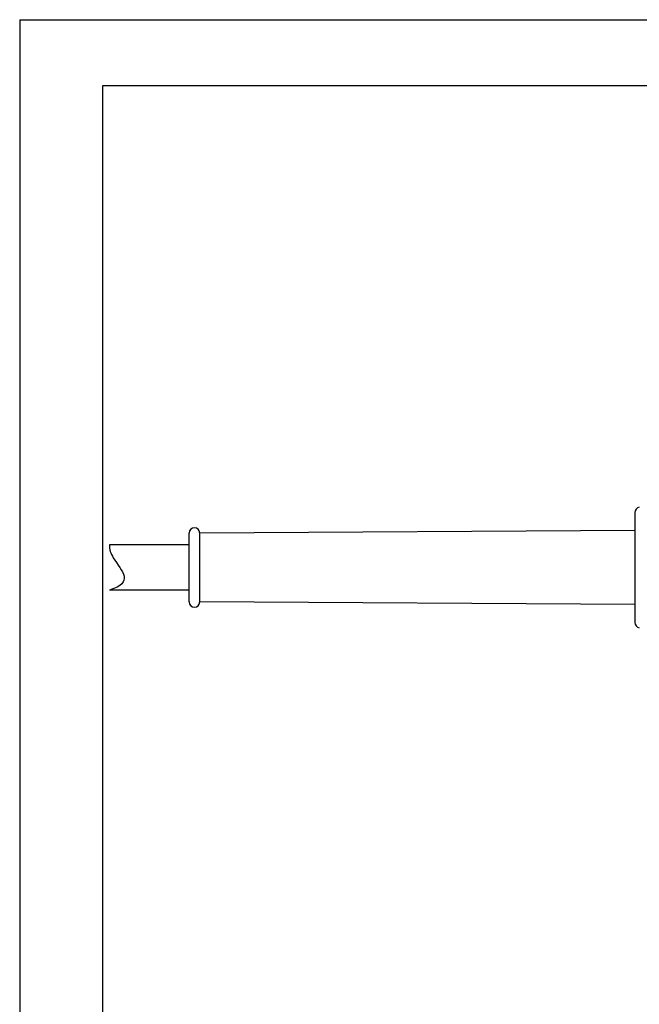
# Model space of a CAD drawing. Units: millimetres. Extents: x 0 to 420, y 0 to 297.
# Drawn here: x 0 to 93, y 148 to 297 of the extents above; entities that cross this region are included whole.
import ezdxf

# ---------------------------------------------------------------- set-up
doc = ezdxf.new("R2010")
doc.units = ezdxf.units.MM
doc.header["$LTSCALE"] = 23.1
doc.layers.get('0').update_dxf_attribs({"linetype": 'CONTINUOUS'})
doc.layers.add('BEZUGSACHSEN', color=7, linetype='CONTINUOUS')

msp = doc.modelspace()

# ---------------------------------------------------------------- linework, layer by layer
at = {"color": 7, "linetype": 'CONTINUOUS'}
for p, q in [((0, 297), (0, 0)), ((0, 297), (420, 297)), ((12.5, 287), (12.5, 10)), ((410, 287), (12.5, 287)), ((92.73955, 222.66616), (92.73955, 206.08716)), ((25.53955, 217.77666), (13.53955, 217.77666)), ((25.53955, 210.97666), (13.53955, 210.97666))]:
    msp.add_line(p, q, dxfattribs=at)
for centre, start, end in [((93.53955, 222.66616), 100, 180), ((93.53955, 206.08716), 180, 260)]:
    msp.add_arc(centre, 0.8, start, end, dxfattribs=at)
msp.add_open_spline([(13.53955, 217.77666), (13.47421, 217.12364), (14.17167, 215.4386), (16.37606, 213.01495), (15.40452, 211.55546), (13.53955, 210.97666)], degree=3, knots=[0, 0, 0, 0, 0.242139781, 0.635062112, 1, 1, 1, 1], dxfattribs=at)
at = {"layer": 'BEZUGSACHSEN', "color": 7, "linetype": 'CONTINUOUS'}
for p, q in [((92.73955, 219.96254), (27.13955, 219.57666)), ((25.53955, 209.17666), (25.53955, 219.57666)), ((27.13955, 209.17666), (27.13955, 219.57666)), ((92.73955, 208.79078), (27.13955, 209.17666))]:
    msp.add_line(p, q, dxfattribs=at)
for centre, start, end in [((26.33955, 219.57666), 0, 180), ((26.33955, 209.17666), 180, 360)]:
    msp.add_arc(centre, 0.8, start, end, dxfattribs=at)

doc.saveas('drawing.dxf')
